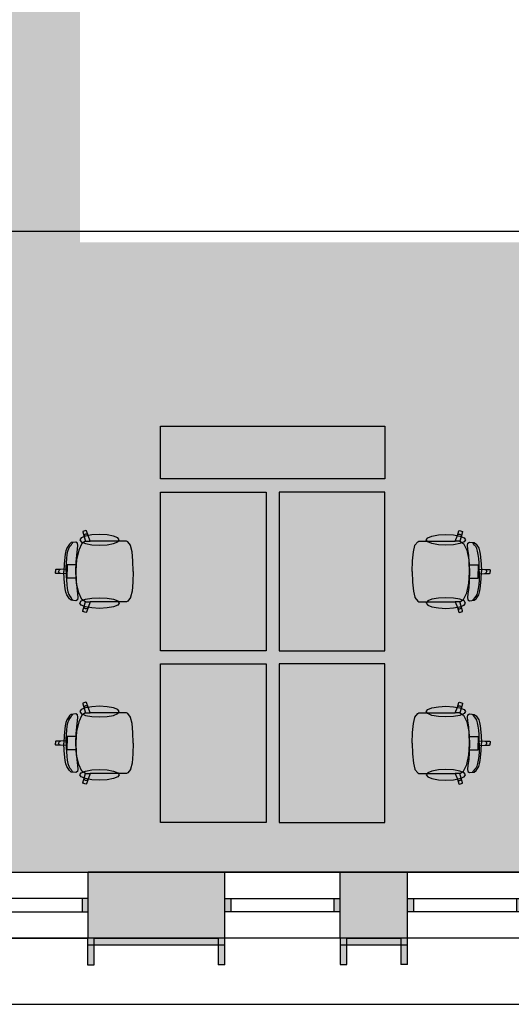
# Model space of a CAD drawing. Units: millimetres. Extents: x 61550 to 136986, y 54340 to 120459.
# Drawn here: x 119717 to 123438, y 61887 to 69340 of the extents above; entities that cross this region are included whole.
import ezdxf
from ezdxf.enums import TextEntityAlignment as Align

# ---------------------------------------------------------------- set-up
doc = ezdxf.new("R2010")
doc.units = ezdxf.units.MM
doc.header["$LTSCALE"] = 50
doc.header["$MEASUREMENT"] = 0
doc.linetypes.add('DASHDOT1', pattern=[2.9, 1.7, -0.5, 0.2, -0.5])
for name, color, linetype in [('A-------G-E', 1, 'DASHDOT1'), ('A-------H-E', 1, 'Continuous'), ('A-27C---E-E', 7, 'Continuous'), ('A-42D--BE-E', 1, 'Continuous'), ('A-42Z---E-E', 1, 'Continuous'), ('A-46B--CE-E', 8, 'Continuous')]:
    doc.layers.add(name, color=color, linetype=linetype)
doc.styles.add('GENERATED_STYLE_1', font='arial.ttf')
doc.linetypes.add('gräns användning', pattern='A,0,[1,23_1944 Upside Stories_Förstudie1.Shx,S=0.571429,R=0,X=0,Y=0],-88,0', length=88)

# ---------------------------------------------------------------- blocks, each defined once
blk = doc.blocks.new('Wall_28', base_point=(90772.8, 62387.5))
at = {"layer": 'A-42Z---E-E', "linetype": 'Continuous', "flags": 128}
for points in [[(133273, 62387.5), (91272.8, 62387.5)], [(91272.8, 61887.5), (133773, 61887.5)]]:
    blk.add_lwpolyline(points, dxfattribs=at)
blk = doc.blocks.new('Wall_139', base_point=(122652.7, 62387.5))
at = {"layer": 'A-------H-E', "linetype": 'Continuous'}
blk.add_hatch(color=256, dxfattribs=at).paths.add_polyline_path([(122652.7, 62387.5), (122142.7, 62387.5), (122142.7, 62337.5), (122652.7, 62337.5)])
at = {"layer": 'A-42Z---E-E', "linetype": 'Continuous', "flags": 128}
for points in [[(122652.7, 62387.5), (122142.7, 62387.5)], [(122142.7, 62337.5), (122652.7, 62337.5)]]:
    blk.add_lwpolyline(points, dxfattribs=at)
blk = doc.blocks.new('Wall_140', base_point=(122142.7, 62387.5))
at = {"layer": 'A-------H-E', "linetype": 'Continuous'}
for points in [[(122142.7, 62387.5), (122192.7, 62387.5), (122192.7, 62887.5), (122142.7, 62887.5)], [(122142.7, 62387.5), (122142.7, 62187.7), (122192.7, 62187.7), (122192.7, 62387.5)]]:
    blk.add_hatch(color=256, dxfattribs=at).paths.add_polyline_path(points)
at = {"layer": 'A-27C---E-E', "linetype": 'Continuous'}
blk.add_line((122192.7, 62887.5), (122142.7, 62887.5), dxfattribs=at)
at = {"layer": 'A-42Z---E-E', "linetype": 'Continuous', "flags": 128}
for points in [[(122142.7, 62387.5), (122142.7, 62187.7)], [(122192.7, 62187.7), (122192.7, 62387.5)], [(122142.7, 62187.7), (122192.7, 62187.7)]]:
    blk.add_lwpolyline(points, dxfattribs=at)
blk = doc.blocks.new('Wall_143', base_point=(122652.7, 62187.7))
at = {"layer": 'A-------H-E', "linetype": 'Continuous'}
for points in [[(122602.7, 62387.5), (122652.7, 62387.5), (122652.7, 62887.5), (122602.7, 62887.5)], [(122652.7, 62187.7), (122652.7, 62387.5), (122602.7, 62387.5), (122602.7, 62187.7)]]:
    blk.add_hatch(color=256, dxfattribs=at).paths.add_polyline_path(points)
at = {"layer": 'A-27C---E-E', "linetype": 'Continuous'}
blk.add_line((122652.7, 62887.5), (122602.7, 62887.5), dxfattribs=at)
at = {"layer": 'A-42Z---E-E', "linetype": 'Continuous', "flags": 128}
for points in [[(122602.7, 62387.5), (122602.7, 62187.7)], [(122652.7, 62187.7), (122652.7, 62387.5)], [(122652.7, 62187.7), (122602.7, 62187.7)]]:
    blk.add_lwpolyline(points, dxfattribs=at)
blk = doc.blocks.new('Basfönster 26[15]')
at = {"layer": 'A-------H-E', "linetype": 'Continuous'}
for points in [[(122652.7, 62687.5), (122652.7, 62587.5), (122697.7, 62587.5), (122697.7, 62687.5)], [(123525.7, 62587.5), (123525.7, 62687.5), (123480.7, 62687.5), (123480.7, 62587.5)]]:
    blk.add_hatch(color=256, dxfattribs=at).paths.add_polyline_path(points)
at = {"layer": 'A-42D--BE-E', "linetype": 'Continuous'}
for p, q in [((123525.7, 62887.5), (122652.7, 62887.5)), ((122652.7, 62687.5), (122652.7, 62887.5)), ((123525.7, 62687.5), (123525.7, 62887.5)), ((122652.7, 62687.5), (122697.7, 62687.5)), ((122652.7, 62587.5), (122652.7, 62687.5)), ((122652.7, 62587.5), (122652.7, 62687.5)), ((122697.7, 62687.5), (122697.7, 62587.5)), ((122697.7, 62687.5), (123480.7, 62687.5)), ((123480.7, 62587.5), (123480.7, 62687.5)), ((123480.7, 62687.5), (123525.7, 62687.5)), ((123525.7, 62587.5), (123525.7, 62687.5)), ((123525.7, 62587.5), (123525.7, 62687.5)), ((122697.7, 62587.5), (122652.7, 62587.5)), ((122652.7, 62387.5), (122652.7, 62587.5)), ((123480.7, 62587.5), (122697.7, 62587.5)), ((123480.7, 62587.5), (122697.7, 62587.5)), ((123525.7, 62587.5), (123480.7, 62587.5)), ((123525.7, 62387.5), (123525.7, 62587.5)), ((123525.7, 62387.5), (122652.7, 62387.5))]:
    blk.add_line(p, q, dxfattribs=at)
blk = doc.blocks.new('Basfönster 26[16]')
at = {"layer": 'A-------H-E', "linetype": 'Continuous'}
for points in [[(121269.7, 62687.5), (121269.7, 62587.5), (121314.7, 62587.5), (121314.7, 62687.5)], [(122142.7, 62587.5), (122142.7, 62687.5), (122097.7, 62687.5), (122097.7, 62587.5)]]:
    blk.add_hatch(color=256, dxfattribs=at).paths.add_polyline_path(points)
at = {"layer": 'A-42D--BE-E', "linetype": 'Continuous'}
for p, q in [((122142.7, 62887.5), (121269.7, 62887.5)), ((121269.7, 62687.5), (121269.7, 62887.5)), ((122142.7, 62687.5), (122142.7, 62887.5)), ((121269.7, 62687.5), (121314.7, 62687.5)), ((121269.7, 62587.5), (121269.7, 62687.5)), ((121269.7, 62587.5), (121269.7, 62687.5)), ((121314.7, 62687.5), (121314.7, 62587.5)), ((121314.7, 62687.5), (122097.7, 62687.5)), ((122097.7, 62587.5), (122097.7, 62687.5)), ((122097.7, 62687.5), (122142.7, 62687.5)), ((122142.7, 62587.5), (122142.7, 62687.5)), ((122142.7, 62587.5), (122142.7, 62687.5)), ((121314.7, 62587.5), (121269.7, 62587.5)), ((121269.7, 62387.5), (121269.7, 62587.5)), ((122097.7, 62587.5), (121314.7, 62587.5)), ((122097.7, 62587.5), (121314.7, 62587.5)), ((122142.7, 62587.5), (122097.7, 62587.5)), ((122142.7, 62387.5), (122142.7, 62587.5)), ((122142.7, 62387.5), (121269.7, 62387.5))]:
    blk.add_line(p, q, dxfattribs=at)
blk = doc.blocks.new('Basfönster 26[17]')
at = {"layer": 'A-------H-E', "linetype": 'Continuous'}
for points in [[(118559.7, 62587.5), (118604.7, 62587.5), (118604.7, 62687.5), (118559.7, 62687.5)], [(120234.7, 62687.5), (120189.7, 62687.5), (120189.7, 62587.5), (120234.7, 62587.5)]]:
    blk.add_hatch(color=256, dxfattribs=at).paths.add_polyline_path(points)
at = {"layer": 'A-42D--BE-E', "linetype": 'Continuous'}
for p, q in [((118559.7, 62887.5), (120234.7, 62887.5)), ((118559.7, 62687.5), (118559.7, 62887.5)), ((120234.7, 62687.5), (120234.7, 62887.5)), ((118604.7, 62687.5), (118559.7, 62687.5)), ((118559.7, 62587.5), (118559.7, 62687.5)), ((118559.7, 62587.5), (118559.7, 62687.5)), ((118604.7, 62587.5), (118604.7, 62687.5)), ((120189.7, 62687.5), (118604.7, 62687.5)), ((120234.7, 62687.5), (120189.7, 62687.5)), ((120189.7, 62687.5), (120189.7, 62587.5)), ((120234.7, 62587.5), (120234.7, 62687.5)), ((120234.7, 62587.5), (120234.7, 62687.5)), ((118559.7, 62587.5), (118604.7, 62587.5)), ((118559.7, 62387.5), (118559.7, 62587.5)), ((118604.7, 62587.5), (120189.7, 62587.5)), ((118604.7, 62587.5), (120189.7, 62587.5)), ((120189.7, 62587.5), (120234.7, 62587.5)), ((120234.7, 62387.5), (120234.7, 62587.5)), ((118559.7, 62387.5), (120234.7, 62387.5))]:
    blk.add_line(p, q, dxfattribs=at)
blk = doc.blocks.new('Wall_164', base_point=(114715.6, 62387.5))
at = {"layer": 'A-------H-E', "linetype": 'Continuous'}
for points in [[(120280.2, 62387.5), (121219.7, 62387.5), (121219.7, 62887.5), (120280.2, 62887.5)], [(122192.7, 62387.5), (122602.7, 62387.5), (122602.7, 62887.5), (122192.7, 62887.5)]]:
    blk.add_hatch(color=256, dxfattribs=at).paths.add_polyline_path(points)
at = {"layer": 'A-27C---E-E', "linetype": 'Continuous'}
for p, q in [((120234.7, 62687.5), (120234.7, 62887.5)), ((121269.7, 62687.5), (121269.7, 62887.5)), ((122142.7, 62687.5), (122142.7, 62887.5)), ((122652.7, 62687.5), (122652.7, 62887.5)), ((120234.7, 62587.5), (120234.7, 62687.5)), ((121269.7, 62587.5), (121269.7, 62687.5)), ((122142.7, 62587.5), (122142.7, 62687.5)), ((122652.7, 62587.5), (122652.7, 62687.5)), ((120234.7, 62387.5), (120234.7, 62587.5)), ((121269.7, 62387.5), (121269.7, 62587.5)), ((122142.7, 62387.5), (122142.7, 62587.5)), ((122652.7, 62387.5), (122652.7, 62587.5))]:
    blk.add_line(p, q, dxfattribs=at)
at = {"layer": 'A-27C---E-E', "linetype": 'Continuous', "flags": 128}
for points in [[(121269.7, 62887.5), (120234.7, 62887.5)], [(122652.7, 62887.5), (122142.7, 62887.5)], [(120280.2, 62387.5), (121219.7, 62387.5)], [(122192.7, 62387.5), (122602.7, 62387.5)]]:
    blk.add_lwpolyline(points, dxfattribs=at)
at = {"layer": 'A-42D--BE-E', "linetype": 'Continuous'}
for name in ['Basfönster 26[17]', 'Basfönster 26[16]', 'Basfönster 26[15]']:
    blk.add_blockref(name, (0, 0), dxfattribs=at)
blk = doc.blocks.new('Wall_177', base_point=(121269.7, 62387.5))
at = {"layer": 'A-------H-E', "linetype": 'Continuous'}
blk.add_hatch(color=256, dxfattribs=at).paths.add_polyline_path([(121269.7, 62387.5), (120230.2, 62387.5), (120230.2, 62337.5), (121269.7, 62337.5)])
at = {"layer": 'A-42Z---E-E', "linetype": 'Continuous', "flags": 128}
for points in [[(121269.7, 62387.5), (120230.2, 62387.5)], [(120230.2, 62337.5), (121269.7, 62337.5)]]:
    blk.add_lwpolyline(points, dxfattribs=at)
blk = doc.blocks.new('Wall_178', base_point=(120230.2, 62387.5))
at = {"layer": 'A-------H-E', "linetype": 'Continuous'}
for points in [[(120280.2, 62887.5), (120234.7, 62887.5), (120234.7, 62387.5), (120280.2, 62387.5)], [(120230.2, 62387.5), (120230.2, 62187.5), (120280.2, 62187.5), (120280.2, 62387.5)]]:
    blk.add_hatch(color=256, dxfattribs=at).paths.add_polyline_path(points)
at = {"layer": 'A-27C---E-E', "linetype": 'Continuous'}
blk.add_line((120280.2, 62887.5), (120234.7, 62887.5), dxfattribs=at)
at = {"layer": 'A-42Z---E-E', "linetype": 'Continuous', "flags": 128}
for points in [[(120230.2, 62387.5), (120230.2, 62187.5)], [(120280.2, 62187.5), (120280.2, 62387.5)], [(120230.2, 62187.5), (120280.2, 62187.5)]]:
    blk.add_lwpolyline(points, dxfattribs=at)
blk = doc.blocks.new('Wall_179', base_point=(121269.7, 62187.5))
at = {"layer": 'A-------H-E', "linetype": 'Continuous'}
for points in [[(121219.7, 62387.5), (121269.7, 62387.5), (121269.7, 62887.5), (121219.7, 62887.5)], [(121269.7, 62187.5), (121269.7, 62387.5), (121219.7, 62387.5), (121219.7, 62187.5)]]:
    blk.add_hatch(color=256, dxfattribs=at).paths.add_polyline_path(points)
at = {"layer": 'A-27C---E-E', "linetype": 'Continuous'}
blk.add_line((121269.7, 62887.5), (121219.7, 62887.5), dxfattribs=at)
at = {"layer": 'A-42Z---E-E', "linetype": 'Continuous', "flags": 128}
for points in [[(121219.7, 62387.5), (121219.7, 62187.5)], [(121269.7, 62187.5), (121269.7, 62387.5)], [(121269.7, 62187.5), (121219.7, 62187.5)]]:
    blk.add_lwpolyline(points, dxfattribs=at)
blk = doc.blocks.new('Standard grid marker[100]', base_point=(134986.3, 67737.3))
at = {"layer": 'A-------G-E', "linetype": 'gräns användning'}
blk.add_line((126245.4, 67737.3), (77787.9, 67737.3), dxfattribs=at)
at = {"layer": 'A-------G-E', "style": 'GENERATED_STYLE_1'}
for tag, p in [('AC_MarkerText_1_1', (68047, 68237.3)), ('AC_MarkerText_1_0', (135986.3, 68237.3))]:
    blk.add_attdef(tag, text='', height=1000, rotation=360, dxfattribs=at).set_placement(p, align=Align.TOP_CENTER)
blk = doc.blocks.new('Standard grid marker[103]', base_point=(85603.4, 62887.5))
at = {"layer": 'A-------G-E', "linetype": 'gräns användning'}
blk.add_line((88968.5, 62887.5), (131621.2, 62887.5), dxfattribs=at)
at = {"layer": 'A-------G-E', "style": 'GENERATED_STYLE_1'}
blk.add_attdef('AC_MarkerText_1', text='', height=1000, dxfattribs=at).set_placement((135986.3, 63387.5), align=Align.TOP_CENTER)
blk = doc.blocks.new('Kontorsgruppering Linjär formation 26[169]', base_point=(121581.6, 65763.8))
at = {"layer": 'A-46B--CE-E', "linetype": 'Continuous'}
for p, q in [((120195.7, 65466.3), (120193.8, 65462.5)), ((120193.8, 65462.5), (120205.2, 65427.1)), ((120218.5, 65473.8), (120195.7, 65466.3)), ((120206.1, 65438.6), (120204.5, 65432.9)), ((120209.7, 65443.2), (120206.1, 65438.6)), ((120214.8, 65446.1), (120209.7, 65443.2)), ((120220.6, 65446.8), (120214.8, 65446.1)), ((120222.3, 65471.8), (120218.5, 65473.8)), ((120226.2, 65445.2), (120220.6, 65446.8)), ((120233.7, 65436.4), (120222.3, 65471.8)), ((120230.8, 65441.5), (120226.2, 65445.2)), ((120233.7, 65436.4), (120230.8, 65441.5)), ((120249.4, 65393), (120233.7, 65436.4)), ((120092.7, 65371.3), (120072.6, 65340.3)), ((120105.9, 65381.9), (120092.7, 65371.3)), ((120095, 65351.8), (120105.1, 65363.5)), ((120105.1, 65363.5), (120111.3, 65372.5)), ((120141.9, 65385.2), (120105.9, 65381.9)), ((120111.3, 65372.5), (120116.4, 65378.8)), ((120116.4, 65378.8), (120119, 65382.5)), ((120153.5, 65378.4), (120141.9, 65385.2)), ((120156.5, 65361.2), (120153.5, 65378.4)), ((120154, 65332.3), (120156.5, 65361.2)), ((120187, 65375.6), (120163.3, 65325.9)), ((120214.9, 65392.9), (120187, 65375.6)), ((120204.5, 65432.9), (120205.2, 65427.1)), ((120205.2, 65427.1), (120214.9, 65392.9)), ((120215.1, 65393), (120214.9, 65392.9)), ((120215.1, 65393), (120249.4, 65393)), ((120458.5, 65393), (120249.4, 65393)), ((120494.5, 65393), (120458.5, 65393)), ((120525.6, 65393), (120494.5, 65393)), ((120534.2, 65388.5), (120525.6, 65393)), ((120555.3, 65361.7), (120534.2, 65388.5)), ((120556.2, 65359.5), (120555.3, 65361.7)), ((120060.6, 65294.5), (120053.6, 65221.3)), ((120065.4, 65320.3), (120060.6, 65294.5)), ((120072.6, 65340.3), (120065.4, 65320.3)), ((120072.5, 65262.3), (120076.2, 65292.3)), ((120076.2, 65292.3), (120081.1, 65318.2)), ((120081.1, 65318.2), (120087.4, 65338.6)), ((120087.4, 65338.6), (120095, 65351.8)), ((120143.5, 65236.1), (120148.1, 65287)), ((120163.3, 65325.9), (120147.4, 65251.5)), ((120148.1, 65287), (120154, 65332.3)), ((120566.9, 65313.6), (120556.2, 65359.5)), ((120574.1, 65244.9), (120566.9, 65313.6)), ((120053.6, 65221.3), (120051.4, 65163.8)), ((120068.5, 65196.5), (120069.9, 65229.8)), ((120069.9, 65229.8), (120072.5, 65262.3)), ((120106.3, 65214.1), (120076.4, 65214.1)), ((120076.4, 65214.1), (120076.4, 65180.6)), ((120145, 65214.1), (120106.3, 65214.1)), ((120141.1, 65163.8), (120143.5, 65236.1)), ((120145, 65214.1), (120141.8, 65163.8)), ((120147.4, 65251.5), (120145, 65214.1)), ((120574.2, 65243.8), (120574.1, 65244.9)), ((120576.6, 65163.8), (120574.2, 65243.8)), ((119989.6, 65178.9), (119986.6, 65175.8)), ((119986.6, 65175.8), (119986.6, 65163.8)), ((119986.6, 65151.7), (119986.6, 65163.8)), ((119989.6, 65148.7), (119986.6, 65151.7)), ((120026.5, 65178.9), (119989.6, 65178.9)), ((120026.5, 65148.7), (119989.6, 65148.7)), ((120012.7, 65169.5), (120011.6, 65163.8)), ((120012.7, 65158), (120011.6, 65163.8)), ((120015.9, 65174.4), (120012.7, 65169.5)), ((120015.9, 65153.1), (120012.7, 65158)), ((120020.8, 65177.7), (120015.9, 65174.4)), ((120020.8, 65149.8), (120015.9, 65153.1)), ((120026.5, 65178.9), (120020.8, 65177.7)), ((120026.5, 65148.7), (120020.8, 65149.8)), ((120076.4, 65180.6), (120026.5, 65178.9)), ((120076.4, 65146.9), (120026.5, 65148.7)), ((120053.6, 65106.3), (120051.4, 65163.8)), ((120068, 65163.8), (120068.5, 65196.5)), ((120068, 65163.8), (120068.5, 65131)), ((120076.4, 65180.6), (120076.4, 65163.8)), ((120076.4, 65146.9), (120076.4, 65163.8)), ((120076.4, 65113.4), (120076.4, 65146.9)), ((120141.1, 65163.8), (120143.5, 65091.5)), ((120145, 65113.4), (120141.8, 65163.8)), ((120576.6, 65163.8), (120574.2, 65083.7)), ((120060.6, 65033), (120053.6, 65106.3)), ((120068.5, 65131), (120069.9, 65097.7)), ((120069.9, 65097.7), (120072.5, 65065.2)), ((120072.5, 65065.2), (120076.2, 65035.2)), ((120106.3, 65113.4), (120076.4, 65113.4)), ((120145, 65113.4), (120106.3, 65113.4)), ((120143.5, 65091.5), (120148.1, 65040.5)), ((120147.4, 65076), (120145, 65113.4)), ((120163.3, 65001.6), (120147.4, 65076)), ((120574.1, 65082.7), (120566.9, 65013.9)), ((120574.2, 65083.7), (120574.1, 65082.7)), ((120065.4, 65007.2), (120060.6, 65033)), ((120072.6, 64987.2), (120065.4, 65007.2)), ((120076.2, 65035.2), (120081.1, 65009.3)), ((120081.1, 65009.3), (120087.4, 64988.9)), ((120087.4, 64988.9), (120095, 64975.7)), ((120148.1, 65040.5), (120154, 64995.2)), ((120154, 64995.2), (120156.5, 64966.3)), ((120187, 64951.9), (120163.3, 65001.6)), ((120566.9, 65013.9), (120556.2, 64968)), ((120092.7, 64956.2), (120072.6, 64987.2)), ((120105.9, 64945.7), (120092.7, 64956.2)), ((120095, 64975.7), (120105.1, 64964)), ((120105.1, 64964), (120111.3, 64955)), ((120141.9, 64942.4), (120105.9, 64945.7)), ((120111.3, 64955), (120116.4, 64948.7)), ((120116.4, 64948.7), (120119, 64945)), ((120153.5, 64949.1), (120141.9, 64942.4)), ((120156.5, 64966.3), (120153.5, 64949.1)), ((120214.9, 64934.6), (120187, 64951.9)), ((120205.2, 64900.4), (120214.9, 64934.6)), ((120215.1, 64934.5), (120214.9, 64934.6)), ((120215.1, 64934.5), (120249.4, 64934.5)), ((120249.4, 64934.5), (120233.7, 64891.1)), ((120458.5, 64934.5), (120249.4, 64934.5)), ((120494.5, 64934.5), (120458.5, 64934.5)), ((120525.6, 64934.5), (120494.5, 64934.5)), ((120534.2, 64939), (120525.6, 64934.5)), ((120555.3, 64965.8), (120534.2, 64939)), ((120556.2, 64968), (120555.3, 64965.8)), ((120193.8, 64865), (120205.2, 64900.4)), ((120195.7, 64861.2), (120193.8, 64865)), ((120218.5, 64853.8), (120195.7, 64861.2)), ((120204.5, 64894.6), (120205.2, 64900.4)), ((120206.1, 64888.9), (120204.5, 64894.6)), ((120209.7, 64884.3), (120206.1, 64888.9)), ((120214.8, 64881.4), (120209.7, 64884.3)), ((120220.6, 64880.7), (120214.8, 64881.4)), ((120222.3, 64855.7), (120218.5, 64853.8)), ((120226.2, 64882.3), (120220.6, 64880.7)), ((120233.7, 64891.1), (120222.3, 64855.7)), ((120230.8, 64886), (120226.2, 64882.3)), ((120233.7, 64891.1), (120230.8, 64886))]:
    blk.add_line(p, q, dxfattribs=at)
at = {"layer": 'A-46B--CE-E', "linetype": 'Continuous', "flags": 128}
for points in [[(121581.6, 65763.8), (121581.6, 64563.8), (120781.6, 64563.8), (120781.6, 65763.8)], [(120320.7, 65443), (120263.7, 65440), (120215.3, 65431.2), (120183, 65418.2), (120171.7, 65402.8), (120183, 65387.4), (120215.3, 65374.3), (120263.7, 65365.6), (120320.7, 65362.5), (120377.7, 65365.6), (120426.1, 65374.3), (120458.4, 65387.4), (120469.7, 65402.8), (120458.4, 65418.2), (120426.1, 65431.2), (120377.7, 65440)], [(120320.7, 64884.5), (120263.7, 64887.6), (120215.3, 64896.3), (120183, 64909.3), (120171.7, 64924.7), (120183, 64940.2), (120215.3, 64953.2), (120263.7, 64961.9), (120320.7, 64965), (120377.7, 64961.9), (120426.1, 64953.2), (120458.4, 64940.2), (120469.7, 64924.7), (120458.4, 64909.3), (120426.1, 64896.3), (120377.7, 64887.6)]]:
    blk.add_lwpolyline(points, close=True, dxfattribs=at)
blk = doc.blocks.new('Kontorsgruppering Linjär formation 26[170]', base_point=(121581.6, 64463.8))
at = {"layer": 'A-46B--CE-E', "linetype": 'Continuous'}
for p, q in [((120218.5, 64173.8), (120195.7, 64166.3)), ((120222.3, 64171.8), (120218.5, 64173.8)), ((120233.7, 64136.4), (120222.3, 64171.8)), ((120195.7, 64166.3), (120193.8, 64162.5)), ((120193.8, 64162.5), (120205.2, 64127.1)), ((120206.1, 64138.6), (120204.5, 64132.9)), ((120204.5, 64132.9), (120205.2, 64127.1)), ((120205.2, 64127.1), (120214.9, 64092.9)), ((120209.7, 64143.2), (120206.1, 64138.6)), ((120214.8, 64146.1), (120209.7, 64143.2)), ((120220.6, 64146.8), (120214.8, 64146.1)), ((120226.2, 64145.2), (120220.6, 64146.8)), ((120230.8, 64141.5), (120226.2, 64145.2)), ((120233.7, 64136.4), (120230.8, 64141.5)), ((120249.4, 64093), (120233.7, 64136.4)), ((120065.4, 64020.3), (120060.6, 63994.5)), ((120072.6, 64040.3), (120065.4, 64020.3)), ((120092.7, 64071.3), (120072.6, 64040.3)), ((120081.1, 64018.2), (120087.4, 64038.6)), ((120087.4, 64038.6), (120095, 64051.8)), ((120105.9, 64081.9), (120092.7, 64071.3)), ((120095, 64051.8), (120105.1, 64063.5)), ((120105.1, 64063.5), (120111.3, 64072.5)), ((120141.9, 64085.2), (120105.9, 64081.9)), ((120111.3, 64072.5), (120116.4, 64078.8)), ((120116.4, 64078.8), (120119, 64082.5)), ((120153.5, 64078.4), (120141.9, 64085.2)), ((120163.3, 64025.9), (120147.4, 63951.5)), ((120148.1, 63987), (120154, 64032.3)), ((120156.5, 64061.2), (120153.5, 64078.4)), ((120154, 64032.3), (120156.5, 64061.2)), ((120187, 64075.6), (120163.3, 64025.9)), ((120214.9, 64092.9), (120187, 64075.6)), ((120215.1, 64093), (120214.9, 64092.9)), ((120215.1, 64093), (120249.4, 64093)), ((120458.5, 64093), (120249.4, 64093)), ((120494.5, 64093), (120458.5, 64093)), ((120525.6, 64093), (120494.5, 64093)), ((120534.2, 64088.5), (120525.6, 64093)), ((120555.3, 64061.7), (120534.2, 64088.5)), ((120556.2, 64059.5), (120555.3, 64061.7)), ((120566.9, 64013.6), (120556.2, 64059.5)), ((120060.6, 63994.5), (120053.6, 63921.3)), ((120069.9, 63929.8), (120072.5, 63962.3)), ((120072.5, 63962.3), (120076.2, 63992.3)), ((120076.2, 63992.3), (120081.1, 64018.2)), ((120143.5, 63936.1), (120148.1, 63987)), ((120147.4, 63951.5), (120145, 63914.1)), ((120574.1, 63944.9), (120566.9, 64013.6)), ((120574.2, 63943.8), (120574.1, 63944.9)), ((119989.6, 63878.9), (119986.6, 63875.8)), ((119986.6, 63875.8), (119986.6, 63863.8)), ((120026.5, 63878.9), (119989.6, 63878.9)), ((120015.9, 63874.4), (120012.7, 63869.5)), ((120020.8, 63877.7), (120015.9, 63874.4)), ((120026.5, 63878.9), (120020.8, 63877.7)), ((120076.4, 63880.6), (120026.5, 63878.9)), ((120053.6, 63921.3), (120051.4, 63863.8)), ((120068, 63863.8), (120068.5, 63896.5)), ((120068.5, 63896.5), (120069.9, 63929.8)), ((120106.3, 63914.1), (120076.4, 63914.1)), ((120076.4, 63914.1), (120076.4, 63880.6)), ((120076.4, 63880.6), (120076.4, 63863.8)), ((120145, 63914.1), (120106.3, 63914.1)), ((120141.1, 63863.8), (120143.5, 63936.1)), ((120145, 63914.1), (120141.8, 63863.8)), ((120576.6, 63863.8), (120574.2, 63943.8)), ((119986.6, 63851.7), (119986.6, 63863.8)), ((119989.6, 63848.7), (119986.6, 63851.7)), ((120026.5, 63848.7), (119989.6, 63848.7)), ((120012.7, 63869.5), (120011.6, 63863.8)), ((120012.7, 63858), (120011.6, 63863.8)), ((120015.9, 63853.1), (120012.7, 63858)), ((120020.8, 63849.8), (120015.9, 63853.1)), ((120026.5, 63848.7), (120020.8, 63849.8)), ((120076.4, 63846.9), (120026.5, 63848.7)), ((120053.6, 63806.3), (120051.4, 63863.8)), ((120060.6, 63733), (120053.6, 63806.3)), ((120068, 63863.8), (120068.5, 63831)), ((120068.5, 63831), (120069.9, 63797.7)), ((120069.9, 63797.7), (120072.5, 63765.2)), ((120076.4, 63846.9), (120076.4, 63863.8)), ((120076.4, 63813.4), (120076.4, 63846.9)), ((120106.3, 63813.4), (120076.4, 63813.4)), ((120145, 63813.4), (120106.3, 63813.4)), ((120141.1, 63863.8), (120143.5, 63791.5)), ((120145, 63813.4), (120141.8, 63863.8)), ((120147.4, 63776), (120145, 63813.4)), ((120576.6, 63863.8), (120574.2, 63783.7)), ((120065.4, 63707.2), (120060.6, 63733)), ((120072.5, 63765.2), (120076.2, 63735.2)), ((120076.2, 63735.2), (120081.1, 63709.3)), ((120143.5, 63791.5), (120148.1, 63740.5)), ((120163.3, 63701.6), (120147.4, 63776)), ((120148.1, 63740.5), (120154, 63695.2)), ((120574.1, 63782.7), (120566.9, 63713.9)), ((120574.2, 63783.7), (120574.1, 63782.7)), ((120072.6, 63687.2), (120065.4, 63707.2)), ((120092.7, 63656.2), (120072.6, 63687.2)), ((120081.1, 63709.3), (120087.4, 63688.9)), ((120087.4, 63688.9), (120095, 63675.7)), ((120105.9, 63645.7), (120092.7, 63656.2)), ((120095, 63675.7), (120105.1, 63664)), ((120105.1, 63664), (120111.3, 63655)), ((120111.3, 63655), (120116.4, 63648.7)), ((120116.4, 63648.7), (120119, 63645)), ((120153.5, 63649.1), (120141.9, 63642.4)), ((120156.5, 63666.3), (120153.5, 63649.1)), ((120154, 63695.2), (120156.5, 63666.3)), ((120187, 63651.9), (120163.3, 63701.6)), ((120214.9, 63634.6), (120187, 63651.9)), ((120555.3, 63665.8), (120534.2, 63639)), ((120556.2, 63668), (120555.3, 63665.8)), ((120566.9, 63713.9), (120556.2, 63668)), ((120141.9, 63642.4), (120105.9, 63645.7)), ((120193.8, 63565), (120205.2, 63600.4)), ((120204.5, 63594.6), (120205.2, 63600.4)), ((120206.1, 63588.9), (120204.5, 63594.6)), ((120205.2, 63600.4), (120214.9, 63634.6)), ((120209.7, 63584.3), (120206.1, 63588.9)), ((120214.8, 63581.4), (120209.7, 63584.3)), ((120220.6, 63580.7), (120214.8, 63581.4)), ((120215.1, 63634.5), (120214.9, 63634.6)), ((120215.1, 63634.5), (120249.4, 63634.5)), ((120226.2, 63582.3), (120220.6, 63580.7)), ((120233.7, 63591.1), (120222.3, 63555.7)), ((120230.8, 63586), (120226.2, 63582.3)), ((120233.7, 63591.1), (120230.8, 63586)), ((120249.4, 63634.5), (120233.7, 63591.1)), ((120458.5, 63634.5), (120249.4, 63634.5)), ((120494.5, 63634.5), (120458.5, 63634.5)), ((120525.6, 63634.5), (120494.5, 63634.5)), ((120534.2, 63639), (120525.6, 63634.5)), ((120195.7, 63561.2), (120193.8, 63565)), ((120218.5, 63553.8), (120195.7, 63561.2)), ((120222.3, 63555.7), (120218.5, 63553.8))]:
    blk.add_line(p, q, dxfattribs=at)
at = {"layer": 'A-46B--CE-E', "linetype": 'Continuous', "flags": 128}
for points in [[(121581.6, 64463.8), (121581.6, 63263.8), (120781.6, 63263.8), (120781.6, 64463.8)], [(120320.7, 64143), (120263.7, 64140), (120215.3, 64131.2), (120183, 64118.2), (120171.7, 64102.8), (120183, 64087.4), (120215.3, 64074.3), (120263.7, 64065.6), (120320.7, 64062.5), (120377.7, 64065.6), (120426.1, 64074.3), (120458.4, 64087.4), (120469.7, 64102.8), (120458.4, 64118.2), (120426.1, 64131.2), (120377.7, 64140)], [(120320.7, 63584.5), (120263.7, 63587.6), (120215.3, 63596.3), (120183, 63609.3), (120171.7, 63624.7), (120183, 63640.2), (120215.3, 63653.2), (120263.7, 63661.9), (120320.7, 63665), (120377.7, 63661.9), (120426.1, 63653.2), (120458.4, 63640.2), (120469.7, 63624.7), (120458.4, 63609.3), (120426.1, 63596.3), (120377.7, 63587.6)]]:
    blk.add_lwpolyline(points, close=True, dxfattribs=at)
blk = doc.blocks.new('Kontorsgruppering Linjär formation 26[171]', base_point=(121681.6, 65763.8))
at = {"layer": 'A-46B--CE-E', "linetype": 'Continuous'}
for p, q in [((123013.9, 65393), (123029.6, 65436.4)), ((123029.6, 65436.4), (123041, 65471.8)), ((123029.6, 65436.4), (123032.4, 65441.5)), ((123032.4, 65441.5), (123037, 65445.2)), ((123037, 65445.2), (123042.6, 65446.8)), ((123041, 65471.8), (123044.8, 65473.8)), ((123042.6, 65446.8), (123048.4, 65446.1)), ((123044.8, 65473.8), (123067.5, 65466.3)), ((123048.4, 65446.1), (123053.5, 65443.2)), ((123053.5, 65443.2), (123057.1, 65438.6)), ((123057.1, 65438.6), (123058.7, 65432.9)), ((123069.4, 65462.5), (123058, 65427.1)), ((123067.5, 65466.3), (123069.4, 65462.5)), ((122707, 65359.5), (122707.9, 65361.7)), ((122707.9, 65361.7), (122729.1, 65388.5)), ((122729.1, 65388.5), (122737.7, 65393)), ((122737.7, 65393), (122768.7, 65393)), ((122768.7, 65393), (122804.8, 65393)), ((122804.8, 65393), (123013.9, 65393)), ((123048.2, 65393), (123013.9, 65393)), ((123048.2, 65393), (123048.4, 65392.9)), ((123058, 65427.1), (123048.4, 65392.9)), ((123048.4, 65392.9), (123076.2, 65375.6)), ((123058.7, 65432.9), (123058, 65427.1)), ((123076.2, 65375.6), (123100, 65325.9)), ((123106.7, 65361.2), (123109.8, 65378.4)), ((123109.3, 65332.3), (123106.7, 65361.2)), ((123109.8, 65378.4), (123121.3, 65385.2)), ((123121.3, 65385.2), (123157.4, 65381.9)), ((123146.8, 65378.8), (123144.2, 65382.5)), ((123152, 65372.5), (123146.8, 65378.8)), ((123158.1, 65363.5), (123152, 65372.5)), ((123157.4, 65381.9), (123170.6, 65371.3)), ((123168.2, 65351.8), (123158.1, 65363.5)), ((123170.6, 65371.3), (123190.6, 65340.3)), ((122689.2, 65244.9), (122696.3, 65313.6)), ((122696.3, 65313.6), (122707, 65359.5)), ((123100, 65325.9), (123115.9, 65251.5)), ((123115.1, 65287), (123109.3, 65332.3)), ((123119.8, 65236.1), (123115.1, 65287)), ((123175.9, 65338.6), (123168.2, 65351.8)), ((123182.2, 65318.2), (123175.9, 65338.6)), ((123187.1, 65292.3), (123182.2, 65318.2)), ((123190.8, 65262.3), (123187.1, 65292.3)), ((123190.6, 65340.3), (123197.9, 65320.3)), ((123197.9, 65320.3), (123202.7, 65294.5)), ((123202.7, 65294.5), (123209.7, 65221.3)), ((122686.6, 65163.8), (122689.1, 65243.8)), ((122689.1, 65243.8), (122689.2, 65244.9)), ((123115.9, 65251.5), (123118.3, 65214.1)), ((123118.3, 65214.1), (123121.5, 65163.8)), ((123118.3, 65214.1), (123157, 65214.1)), ((123122.1, 65163.8), (123119.8, 65236.1)), ((123157, 65214.1), (123186.9, 65214.1)), ((123186.9, 65214.1), (123186.9, 65180.6)), ((123193.3, 65229.8), (123190.8, 65262.3)), ((123194.8, 65196.5), (123193.3, 65229.8)), ((123209.7, 65221.3), (123211.9, 65163.8)), ((122686.6, 65163.8), (122689.1, 65083.7)), ((123118.3, 65113.4), (123121.5, 65163.8)), ((123122.1, 65163.8), (123119.8, 65091.5)), ((123186.9, 65180.6), (123186.9, 65163.8)), ((123186.9, 65180.6), (123236.7, 65178.9)), ((123186.9, 65146.9), (123186.9, 65163.8)), ((123186.9, 65146.9), (123236.7, 65148.7)), ((123186.9, 65113.4), (123186.9, 65146.9)), ((123195.3, 65163.8), (123194.8, 65196.5)), ((123195.3, 65163.8), (123194.8, 65131)), ((123209.7, 65106.3), (123211.9, 65163.8)), ((123236.7, 65178.9), (123242.5, 65177.7)), ((123236.7, 65178.9), (123273.6, 65178.9)), ((123236.7, 65148.7), (123242.5, 65149.8)), ((123236.7, 65148.7), (123273.6, 65148.7)), ((123242.5, 65177.7), (123247.3, 65174.4)), ((123242.5, 65149.8), (123247.3, 65153.1)), ((123247.3, 65174.4), (123250.6, 65169.5)), ((123247.3, 65153.1), (123250.6, 65158)), ((123250.6, 65169.5), (123251.7, 65163.8)), ((123250.6, 65158), (123251.7, 65163.8)), ((123273.6, 65178.9), (123276.6, 65175.8)), ((123273.6, 65148.7), (123276.6, 65151.7)), ((123276.6, 65175.8), (123276.6, 65163.8)), ((123276.6, 65151.7), (123276.6, 65163.8)), ((122689.1, 65083.7), (122689.2, 65082.7)), ((122689.2, 65082.7), (122696.3, 65013.9)), ((123100, 65001.6), (123115.9, 65076)), ((123119.8, 65091.5), (123115.1, 65040.5)), ((123115.9, 65076), (123118.3, 65113.4)), ((123118.3, 65113.4), (123157, 65113.4)), ((123157, 65113.4), (123186.9, 65113.4)), ((123190.8, 65065.2), (123187.1, 65035.2)), ((123193.3, 65097.7), (123190.8, 65065.2)), ((123194.8, 65131), (123193.3, 65097.7)), ((123202.7, 65033), (123209.7, 65106.3)), ((122696.3, 65013.9), (122707, 64968)), ((123076.2, 64951.9), (123100, 65001.6)), ((123109.3, 64995.2), (123106.7, 64966.3)), ((123115.1, 65040.5), (123109.3, 64995.2)), ((123175.9, 64988.9), (123168.2, 64975.7)), ((123182.2, 65009.3), (123175.9, 64988.9)), ((123187.1, 65035.2), (123182.2, 65009.3)), ((123190.6, 64987.2), (123197.9, 65007.2)), ((123197.9, 65007.2), (123202.7, 65033)), ((122707, 64968), (122707.9, 64965.8)), ((122707.9, 64965.8), (122729.1, 64939)), ((122729.1, 64939), (122737.7, 64934.5)), ((122737.7, 64934.5), (122768.7, 64934.5)), ((122768.7, 64934.5), (122804.8, 64934.5)), ((122804.8, 64934.5), (123013.9, 64934.5)), ((123048.2, 64934.5), (123013.9, 64934.5)), ((123013.9, 64934.5), (123029.6, 64891.1)), ((123048.2, 64934.5), (123048.4, 64934.6)), ((123048.4, 64934.6), (123076.2, 64951.9)), ((123058, 64900.4), (123048.4, 64934.6)), ((123106.7, 64966.3), (123109.8, 64949.1)), ((123109.8, 64949.1), (123121.3, 64942.4)), ((123121.3, 64942.4), (123157.4, 64945.7)), ((123146.8, 64948.7), (123144.2, 64945)), ((123152, 64955), (123146.8, 64948.7)), ((123158.1, 64964), (123152, 64955)), ((123157.4, 64945.7), (123170.6, 64956.2)), ((123168.2, 64975.7), (123158.1, 64964)), ((123170.6, 64956.2), (123190.6, 64987.2)), ((123029.6, 64891.1), (123032.4, 64886)), ((123029.6, 64891.1), (123041, 64855.7)), ((123032.4, 64886), (123037, 64882.3)), ((123037, 64882.3), (123042.6, 64880.7)), ((123041, 64855.7), (123044.8, 64853.8)), ((123042.6, 64880.7), (123048.4, 64881.4)), ((123044.8, 64853.8), (123067.5, 64861.2)), ((123048.4, 64881.4), (123053.5, 64884.3)), ((123053.5, 64884.3), (123057.1, 64888.9)), ((123057.1, 64888.9), (123058.7, 64894.6)), ((123058.7, 64894.6), (123058, 64900.4)), ((123069.4, 64865), (123058, 64900.4)), ((123067.5, 64861.2), (123069.4, 64865))]:
    blk.add_line(p, q, dxfattribs=at)
at = {"layer": 'A-46B--CE-E', "linetype": 'Continuous', "flags": 128}
for points in [[(121681.6, 65763.8), (121681.6, 64563.8), (122481.6, 64563.8), (122481.6, 65763.8)], [(122942.6, 65443), (122999.6, 65440), (123047.9, 65431.2), (123080.2, 65418.2), (123091.6, 65402.8), (123080.2, 65387.4), (123047.9, 65374.3), (122999.6, 65365.6), (122942.6, 65362.5), (122885.5, 65365.6), (122837.2, 65374.3), (122804.9, 65387.4), (122793.6, 65402.8), (122804.9, 65418.2), (122837.2, 65431.2), (122885.5, 65440)], [(122942.6, 64884.5), (122999.6, 64887.6), (123047.9, 64896.3), (123080.2, 64909.3), (123091.6, 64924.7), (123080.2, 64940.2), (123047.9, 64953.2), (122999.6, 64961.9), (122942.6, 64965), (122885.5, 64961.9), (122837.2, 64953.2), (122804.9, 64940.2), (122793.6, 64924.7), (122804.9, 64909.3), (122837.2, 64896.3), (122885.5, 64887.6)]]:
    blk.add_lwpolyline(points, close=True, dxfattribs=at)
blk = doc.blocks.new('Kontorsgruppering Linjär formation 26[172]', base_point=(121681.6, 64463.8))
at = {"layer": 'A-46B--CE-E', "linetype": 'Continuous'}
for p, q in [((123029.6, 64136.4), (123041, 64171.8)), ((123041, 64171.8), (123044.8, 64173.8)), ((123044.8, 64173.8), (123067.5, 64166.3)), ((123013.9, 64093), (123029.6, 64136.4)), ((123029.6, 64136.4), (123032.4, 64141.5)), ((123032.4, 64141.5), (123037, 64145.2)), ((123037, 64145.2), (123042.6, 64146.8)), ((123042.6, 64146.8), (123048.4, 64146.1)), ((123048.4, 64146.1), (123053.5, 64143.2)), ((123058, 64127.1), (123048.4, 64092.9)), ((123053.5, 64143.2), (123057.1, 64138.6)), ((123057.1, 64138.6), (123058.7, 64132.9)), ((123069.4, 64162.5), (123058, 64127.1)), ((123058.7, 64132.9), (123058, 64127.1)), ((123067.5, 64166.3), (123069.4, 64162.5)), ((122696.3, 64013.6), (122707, 64059.5)), ((122707, 64059.5), (122707.9, 64061.7)), ((122707.9, 64061.7), (122729.1, 64088.5)), ((122729.1, 64088.5), (122737.7, 64093)), ((122737.7, 64093), (122768.7, 64093)), ((122768.7, 64093), (122804.8, 64093)), ((122804.8, 64093), (123013.9, 64093)), ((123048.2, 64093), (123013.9, 64093)), ((123048.2, 64093), (123048.4, 64092.9)), ((123048.4, 64092.9), (123076.2, 64075.6)), ((123076.2, 64075.6), (123100, 64025.9)), ((123100, 64025.9), (123115.9, 63951.5)), ((123106.7, 64061.2), (123109.8, 64078.4)), ((123109.3, 64032.3), (123106.7, 64061.2)), ((123115.1, 63987), (123109.3, 64032.3)), ((123109.8, 64078.4), (123121.3, 64085.2)), ((123121.3, 64085.2), (123157.4, 64081.9)), ((123146.8, 64078.8), (123144.2, 64082.5)), ((123152, 64072.5), (123146.8, 64078.8)), ((123158.1, 64063.5), (123152, 64072.5)), ((123157.4, 64081.9), (123170.6, 64071.3)), ((123168.2, 64051.8), (123158.1, 64063.5)), ((123175.9, 64038.6), (123168.2, 64051.8)), ((123170.6, 64071.3), (123190.6, 64040.3)), ((123182.2, 64018.2), (123175.9, 64038.6)), ((123190.6, 64040.3), (123197.9, 64020.3)), ((123197.9, 64020.3), (123202.7, 63994.5)), ((122689.1, 63943.8), (122689.2, 63944.9)), ((122689.2, 63944.9), (122696.3, 64013.6)), ((123119.8, 63936.1), (123115.1, 63987)), ((123115.9, 63951.5), (123118.3, 63914.1)), ((123187.1, 63992.3), (123182.2, 64018.2)), ((123190.8, 63962.3), (123187.1, 63992.3)), ((123193.3, 63929.8), (123190.8, 63962.3)), ((123202.7, 63994.5), (123209.7, 63921.3)), ((122686.6, 63863.8), (122689.1, 63943.8)), ((123118.3, 63914.1), (123121.5, 63863.8)), ((123118.3, 63914.1), (123157, 63914.1)), ((123122.1, 63863.8), (123119.8, 63936.1)), ((123157, 63914.1), (123186.9, 63914.1)), ((123186.9, 63914.1), (123186.9, 63880.6)), ((123186.9, 63880.6), (123186.9, 63863.8)), ((123186.9, 63880.6), (123236.7, 63878.9)), ((123194.8, 63896.5), (123193.3, 63929.8)), ((123195.3, 63863.8), (123194.8, 63896.5)), ((123209.7, 63921.3), (123211.9, 63863.8)), ((123236.7, 63878.9), (123242.5, 63877.7)), ((123236.7, 63878.9), (123273.6, 63878.9)), ((123242.5, 63877.7), (123247.3, 63874.4)), ((123247.3, 63874.4), (123250.6, 63869.5)), ((123273.6, 63878.9), (123276.6, 63875.8)), ((123276.6, 63875.8), (123276.6, 63863.8)), ((122686.6, 63863.8), (122689.1, 63783.7)), ((123115.9, 63776), (123118.3, 63813.4)), ((123118.3, 63813.4), (123121.5, 63863.8)), ((123118.3, 63813.4), (123157, 63813.4)), ((123122.1, 63863.8), (123119.8, 63791.5)), ((123157, 63813.4), (123186.9, 63813.4)), ((123186.9, 63846.9), (123186.9, 63863.8)), ((123186.9, 63846.9), (123236.7, 63848.7)), ((123186.9, 63813.4), (123186.9, 63846.9)), ((123193.3, 63797.7), (123190.8, 63765.2)), ((123194.8, 63831), (123193.3, 63797.7)), ((123195.3, 63863.8), (123194.8, 63831)), ((123202.7, 63733), (123209.7, 63806.3)), ((123209.7, 63806.3), (123211.9, 63863.8)), ((123236.7, 63848.7), (123242.5, 63849.8)), ((123236.7, 63848.7), (123273.6, 63848.7)), ((123242.5, 63849.8), (123247.3, 63853.1)), ((123247.3, 63853.1), (123250.6, 63858)), ((123250.6, 63869.5), (123251.7, 63863.8)), ((123250.6, 63858), (123251.7, 63863.8)), ((123273.6, 63848.7), (123276.6, 63851.7)), ((123276.6, 63851.7), (123276.6, 63863.8)), ((122689.1, 63783.7), (122689.2, 63782.7)), ((122689.2, 63782.7), (122696.3, 63713.9)), ((123100, 63701.6), (123115.9, 63776)), ((123115.1, 63740.5), (123109.3, 63695.2)), ((123119.8, 63791.5), (123115.1, 63740.5)), ((123187.1, 63735.2), (123182.2, 63709.3)), ((123190.8, 63765.2), (123187.1, 63735.2)), ((123197.9, 63707.2), (123202.7, 63733)), ((122696.3, 63713.9), (122707, 63668)), ((122707, 63668), (122707.9, 63665.8)), ((122707.9, 63665.8), (122729.1, 63639)), ((123048.4, 63634.6), (123076.2, 63651.9)), ((123076.2, 63651.9), (123100, 63701.6)), ((123109.3, 63695.2), (123106.7, 63666.3)), ((123106.7, 63666.3), (123109.8, 63649.1)), ((123109.8, 63649.1), (123121.3, 63642.4)), ((123146.8, 63648.7), (123144.2, 63645)), ((123152, 63655), (123146.8, 63648.7)), ((123158.1, 63664), (123152, 63655)), ((123157.4, 63645.7), (123170.6, 63656.2)), ((123168.2, 63675.7), (123158.1, 63664)), ((123175.9, 63688.9), (123168.2, 63675.7)), ((123170.6, 63656.2), (123190.6, 63687.2)), ((123182.2, 63709.3), (123175.9, 63688.9)), ((123190.6, 63687.2), (123197.9, 63707.2)), ((122729.1, 63639), (122737.7, 63634.5)), ((122737.7, 63634.5), (122768.7, 63634.5)), ((122768.7, 63634.5), (122804.8, 63634.5)), ((122804.8, 63634.5), (123013.9, 63634.5)), ((123048.2, 63634.5), (123013.9, 63634.5)), ((123013.9, 63634.5), (123029.6, 63591.1)), ((123029.6, 63591.1), (123032.4, 63586)), ((123029.6, 63591.1), (123041, 63555.7)), ((123032.4, 63586), (123037, 63582.3)), ((123037, 63582.3), (123042.6, 63580.7)), ((123042.6, 63580.7), (123048.4, 63581.4)), ((123048.2, 63634.5), (123048.4, 63634.6)), ((123058, 63600.4), (123048.4, 63634.6)), ((123048.4, 63581.4), (123053.5, 63584.3)), ((123053.5, 63584.3), (123057.1, 63588.9)), ((123057.1, 63588.9), (123058.7, 63594.6)), ((123058.7, 63594.6), (123058, 63600.4)), ((123069.4, 63565), (123058, 63600.4)), ((123121.3, 63642.4), (123157.4, 63645.7)), ((123041, 63555.7), (123044.8, 63553.8)), ((123044.8, 63553.8), (123067.5, 63561.2)), ((123067.5, 63561.2), (123069.4, 63565))]:
    blk.add_line(p, q, dxfattribs=at)
at = {"layer": 'A-46B--CE-E', "linetype": 'Continuous', "flags": 128}
for points in [[(121681.6, 64463.8), (121681.6, 63263.8), (122481.6, 63263.8), (122481.6, 64463.8)], [(122942.6, 64143), (122999.6, 64140), (123047.9, 64131.2), (123080.2, 64118.2), (123091.6, 64102.8), (123080.2, 64087.4), (123047.9, 64074.3), (122999.6, 64065.6), (122942.6, 64062.5), (122885.5, 64065.6), (122837.2, 64074.3), (122804.9, 64087.4), (122793.6, 64102.8), (122804.9, 64118.2), (122837.2, 64131.2), (122885.5, 64140)], [(122942.6, 63584.5), (122999.6, 63587.6), (123047.9, 63596.3), (123080.2, 63609.3), (123091.6, 63624.7), (123080.2, 63640.2), (123047.9, 63653.2), (122999.6, 63661.9), (122942.6, 63665), (122885.5, 63661.9), (122837.2, 63653.2), (122804.9, 63640.2), (122793.6, 63624.7), (122804.9, 63609.3), (122837.2, 63596.3), (122885.5, 63587.6)]]:
    blk.add_lwpolyline(points, close=True, dxfattribs=at)
blk = doc.blocks.new('Flexibel Hylla 26[236]', base_point=(122481.6, 65863.8))
at = {"layer": 'A-46B--CE-E', "linetype": 'Continuous', "flags": 128}
blk.add_lwpolyline([(122481.6, 65863.8), (120781.6, 65863.8), (120781.6, 66263.8), (122481.6, 66263.8)], close=True, dxfattribs=at)

msp = doc.modelspace()

# ---------------------------------------------------------------- hatches: boundary and pattern name
at = {"layer": 'A-------H-E', "linetype": 'Continuous'}
h = msp.add_hatch(color=256, dxfattribs=at)
h.paths.add_polyline_path([(114472.5, 71403), (114475.2, 79979.7), (114777.1, 79979.6), (114777.1, 85484.1), (119373.9, 85484.1), (127373.9, 85484.1), (127374, 81980.3), (129965.5, 81980.2), (129965.5, 75380.1), (132765.5, 75380.1), (132773, 62887.5), (117661.6, 62887.5), (117621.9, 67653.6), (117623.1, 71402)])
h.paths.add_polyline_path([(127373.9, 67654.6), (127358.4, 71240.1), (120173.9, 71315.1), (120173.9, 67654.6)], flags=0)
h.paths.add_polyline_path([(127372.6, 74557.5), (127373.9, 77480), (120267.3, 77483), (120263.5, 74582.8)], flags=0)
h.paths.add_polyline_path([(127372.9, 79380), (127374, 81980.3), (120274.1, 81980.1), (120270.6, 79383)], flags=0)

# ---------------------------------------------------------------- block references
at = {"layer": 'A-------G-E', "linetype": 'Continuous'}
for name, p in [('Standard grid marker[100]', (134986.3, 67737.3)), ('Standard grid marker[103]', (85603.4, 62887.5))]:
    msp.add_blockref(name, p, dxfattribs=at)
at = {"layer": 'A-27C---E-E'}
msp.add_blockref('Wall_164', (114715.6, 62387.5), dxfattribs=at)
at = {"layer": 'A-42Z---E-E'}
for name, p in [('Wall_178', (120230.2, 62387.5)), ('Wall_179', (121269.7, 62187.5)), ('Wall_140', (122142.7, 62387.5)), ('Wall_143', (122652.7, 62187.7)), ('Wall_28', (90772.8, 62387.5)), ('Wall_177', (121269.7, 62387.5)), ('Wall_139', (122652.7, 62387.5))]:
    msp.add_blockref(name, p, dxfattribs=at)
at = {"layer": 'A-46B--CE-E', "linetype": 'Continuous'}
for name, p in [('Flexibel Hylla 26[236]', (122481.6, 65863.8)), ('Kontorsgruppering Linjär formation 26[169]', (121581.6, 65763.8)), ('Kontorsgruppering Linjär formation 26[171]', (121681.6, 65763.8)), ('Kontorsgruppering Linjär formation 26[170]', (121581.6, 64463.8)), ('Kontorsgruppering Linjär formation 26[172]', (121681.6, 64463.8))]:
    msp.add_blockref(name, p, dxfattribs=at)

doc.saveas('drawing.dxf')
